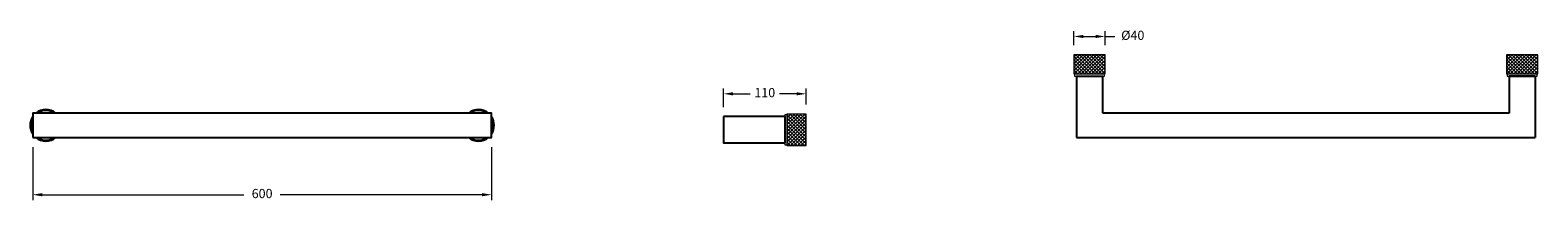
# Model space of a CAD drawing. Units: millimetres. Extents: x 2384 to 4355, y 801 to 1023.
import ezdxf

# ---------------------------------------------------------------- set-up
doc = ezdxf.new("R2010")
doc.units = ezdxf.units.MM
doc.layers.add('DIM', color=7, linetype='Continuous', lineweight=9)
doc.dimstyles.new('500', dxfattribs={"dimtxt": 12.5, "dimasz": 12.5, "dimexe": 1.25, "dimexo": 12.5, "dimgap": 1, "dimtad": 0, "dimtih": 1, "dimtoh": 1, "dimtxsty": 'Standard', "dimcen": 0, "dimclrd": 256, "dimclre": 256, "dimadec": 0, "dimazin": 0, "dimtfac": 1, "dimtmove": 0, "dimatfit": 3, "dimfxl": 1, "dimlwd": 9, "dimlwe": 9, "dimarcsym": 0})

# ---------------------------------------------------------------- blocks, each defined once
blk = doc.blocks.new('*D6')
at = {"layer": 'Defpoints', "color": 0, "transparency": 16777216}
for p in [(2387.3, 883.6), (2987.3, 883.6), (2387.3, 808.9)]:
    blk.add_point(p, dxfattribs=at)
at = {"layer": 'DIM', "linetype": 'ByBlock', "lineweight": 9, "transparency": 16777216}
for p, q in [((2387.3, 871.1), (2387.3, 801.9)), ((2987.3, 871.1), (2987.3, 801.9)), ((2399.8, 808.9), (2663.6, 808.9)), ((2974.8, 808.9), (2711, 808.9))]:
    blk.add_line(p, q, dxfattribs=at)
at = {"layer": 'DIM', "transparency": 16777216}
for points in [[(2399.8, 811), (2399.8, 806.8), (2387.3, 808.9)], [(2974.8, 811), (2974.8, 806.8), (2987.3, 808.9)]]:
    blk.add_solid(points, dxfattribs=at)
at = {"layer": 'DIM', "color": 0, "transparency": 16777216, "insert": (2687.3, 808.9), "char_height": 12, "attachment_point": 5}
blk.add_mtext('600', dxfattribs=at)
blk = doc.blocks.new('*D7')
at = {"layer": 'Defpoints', "color": 0, "transparency": 16777216}
for p in [(3290.6, 940.5), (3290.6, 910.8), (3398.6, 914.2)]:
    blk.add_point(p, dxfattribs=at)
at = {"layer": 'DIM', "linetype": 'ByBlock', "lineweight": 9, "transparency": 16777216}
for p, q in [((3290.6, 923.3), (3290.6, 947.5)), ((3398.6, 926.7), (3398.6, 947.5)), ((3303.1, 940.5), (3325.3, 940.5)), ((3386.1, 940.5), (3364, 940.5))]:
    blk.add_line(p, q, dxfattribs=at)
at = {"layer": 'DIM', "transparency": 16777216}
for points in [[(3303.1, 942.6), (3303.1, 938.4), (3290.6, 940.5)], [(3386.1, 942.6), (3386.1, 938.4), (3398.6, 940.5)]]:
    blk.add_solid(points, dxfattribs=at)
at = {"layer": 'DIM', "color": 0, "transparency": 16777216, "insert": (3344.6, 940.5), "char_height": 12, "attachment_point": 5}
blk.add_mtext('110', dxfattribs=at)
blk = doc.blocks.new('*D8')
at = {"layer": 'Defpoints', "color": 0, "transparency": 16777216}
for p in [(3789.8, 1015.3), (3748.8, 991.6), (3789.8, 991.6)]:
    blk.add_point(p, dxfattribs=at)
at = {"layer": 'DIM', "linetype": 'ByBlock', "lineweight": 9, "transparency": 16777216}
for p, q in [((3748.8, 1004.1), (3748.8, 1022.3)), ((3761.3, 1015.3), (3777.3, 1015.3)), ((3789.8, 1004.1), (3789.8, 1022.3)), ((3789.8, 1015.3), (3802.3, 1015.3))]:
    blk.add_line(p, q, dxfattribs=at)
at = {"layer": 'DIM', "transparency": 16777216}
for points in [[(3761.3, 1017.4), (3761.3, 1013.2), (3748.8, 1015.3)], [(3777.3, 1017.4), (3777.3, 1013.2), (3789.8, 1015.3)]]:
    blk.add_solid(points, dxfattribs=at)
at = {"layer": 'DIM', "color": 0, "transparency": 16777216, "insert": (3825.8, 1015.3), "char_height": 12, "attachment_point": 5}
blk.add_mtext('%%C40', dxfattribs=at)

msp = doc.modelspace()

# ---------------------------------------------------------------- hatches: boundary and pattern name
at = {"layer": 'DIM'}
h = msp.add_hatch(dxfattribs=at)
h.set_pattern_fill('ANSI37', color=256, angle=-90)
h.set_pattern_definition([(315, (253.8703, 5831.725), (2.245064, 2.245064), []), (45, (253.8703, 5831.725), (-2.245064, 2.245064), [])])
h.paths.add_polyline_path([(3748.79, 991.552), (3748.79, 966.552), (3789.79, 966.552), (3789.79, 991.552)])
h = msp.add_hatch(dxfattribs=at)
h.set_pattern_fill('ANSI37', color=256, angle=-90)
h.set_pattern_definition([(315, (819.5676, 5831.725), (2.245064, 2.245064), []), (45, (819.5676, 5831.725), (-2.245064, 2.245064), [])])
h.paths.add_polyline_path([(4314.487, 991.552), (4314.487, 966.552), (4355.487, 966.552), (4355.487, 991.552)])
h = msp.add_hatch(dxfattribs=at)
h.set_pattern_fill('ANSI37', color=256, angle=-180)
h.set_pattern_definition([(225, (8238.7917, 4409.0775), (2.245064, -2.245064), []), (315, (8238.7917, 4409.0775), (2.245064, 2.245064), [])])
h.paths.add_polyline_path([(3398.618, 914.158), (3373.618, 914.158), (3373.618, 873.158), (3398.618, 873.158)])

# ---------------------------------------------------------------- linework, layer by layer
for points in [[(3752.138, 963.552), (3752.138, 883.552)], [(3752.138, 963.552), (3786.441, 963.552)], [(3786.441, 915.307), (3786.441, 963.552)], [(4352.138, 963.552), (4317.836, 963.552), (4317.836, 915.307)], [(4317.836, 963.552), (4352.138, 963.552)], [(4352.138, 963.552), (4352.138, 883.552)], [(3370.618, 910.809), (3290.618, 910.809)], [(3290.618, 910.809), (3290.618, 876.507), (3370.618, 876.507)], [(3370.618, 910.809), (3370.618, 876.507)], [(4317.836, 915.307), (3786.441, 915.307)], [(3752.138, 883.552), (4352.138, 883.552)]]:
    msp.add_lwpolyline(points)
msp.add_lwpolyline([(2387.318, 883.552), (2987.318, 883.552), (2987.318, 915.307), (2387.318, 915.307)], close=True)
for centre, radius, start, end in [((2404.469, 899.43), 20.5, 146.788192, 213.211808), ((2404.469, 899.43), 19.5, 151.588929, 208.411071), ((2404.469, 899.43), 20.5, 50.762368, 129.237632), ((2404.469, 899.43), 19.5, 54.513138, 125.486862), ((2970.166, 899.43), 20.5, 50.762368, 129.237632), ((2970.166, 899.43), 19.5, 54.513138, 125.486862), ((2970.166, 899.43), 20.5, 326.788192, 33.211808), ((2970.166, 899.43), 19.5, 331.588929, 28.411071), ((2404.469, 899.43), 20.5, 230.762368, 309.237632), ((2404.469, 899.43), 19.5, 234.513138, 305.486862), ((2970.166, 899.43), 20.5, 230.762368, 309.237632), ((2970.166, 899.43), 19.5, 234.513138, 305.486862)]:
    msp.add_arc(centre, radius, start, end)
for p, q in [((3789.79, 991.552), (3748.79, 991.552)), ((3748.79, 991.552), (3748.79, 966.552)), ((3789.79, 966.552), (3789.79, 991.552)), ((4355.487, 991.552), (4314.487, 991.552)), ((4314.487, 991.552), (4314.487, 966.552)), ((4355.487, 966.552), (4355.487, 991.552)), ((3748.79, 966.552), (3789.79, 966.552)), ((4314.487, 966.552), (4355.487, 966.552)), ((3398.618, 914.158), (3373.618, 914.158)), ((3373.618, 914.158), (3373.618, 873.158)), ((3398.618, 873.158), (3398.618, 914.158)), ((3373.618, 873.158), (3398.618, 873.158))]:
    msp.add_line(p, q, dxfattribs=at)
for points in [[(3749.79, 966.552), (3749.79, 963.552), (3788.79, 963.552), (3788.79, 966.552)], [(4315.487, 966.552), (4315.487, 963.552), (4354.487, 963.552), (4354.487, 966.552)], [(3373.618, 913.158), (3370.618, 913.158), (3370.618, 874.158), (3373.618, 874.158)]]:
    msp.add_lwpolyline(points, dxfattribs=at)

# ---------------------------------------------------------------- dimensions: what is measured, and where the dimension line sits
dim = msp.add_linear_dim(base=(3789.79, 1015.327), p1=(3748.79, 991.552), p2=(3789.79, 991.552), text='%%C40', dimstyle='500', override={"dimtxt": 12, "dimexe": 7, "dimgap": 8, "dimarcsym": 1}, dxfattribs=at)
dim.commit()
dim.dimension.update_dxf_attribs({"geometry": '*D8', "text_midpoint": (3825.761, 1015.327)})
dim = msp.add_linear_dim(base=(3290.618, 940.47), p1=(3398.618, 914.158), p2=(3290.618, 910.809), angle=180, text='110', dimstyle='500', override={"dimtxt": 12, "dimexe": 7, "dimgap": 8, "dimarcsym": 1}, dxfattribs=at)
dim.commit()
dim.dimension.update_dxf_attribs({"geometry": '*D7', "text_midpoint": (3344.618, 940.47)})
dim = msp.add_aligned_dim(p1=(2987.318, 883.552), p2=(2387.318, 883.552), distance=74.675, dimstyle='500', override={"dimtxt": 12, "dimexe": 7, "dimgap": 8, "dimarcsym": 1}, dxfattribs=at)
dim.commit()
dim.dimension.update_dxf_attribs({"geometry": '*D6', "text_midpoint": (2687.318, 808.877)})

doc.saveas('drawing.dxf')
